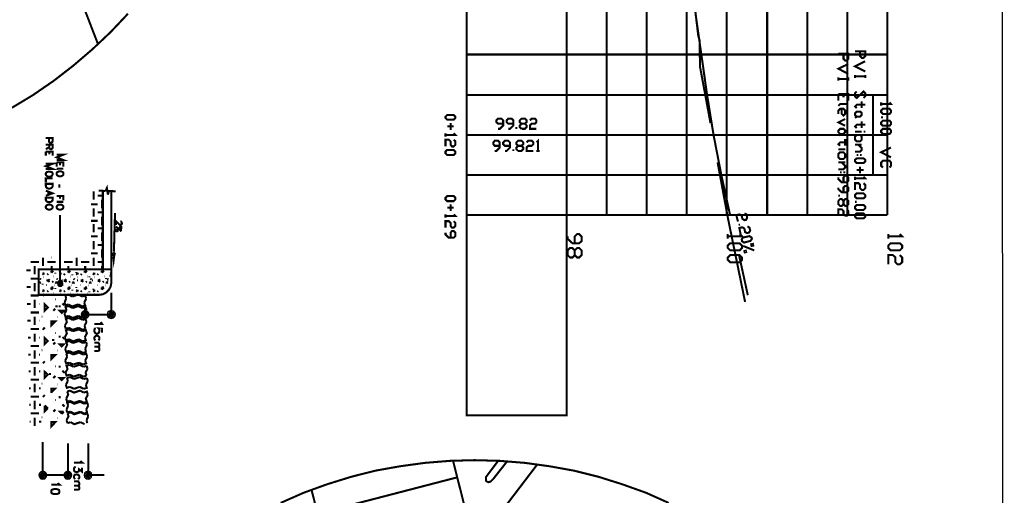
# Model space of a CAD drawing. Extents: x 3 to 292, y 5 to 417.
# Drawn here: x 169 to 292, y 121 to 180 of the extents above; entities that cross this region are included whole.
import ezdxf

# ---------------------------------------------------------------- set-up
doc = ezdxf.new("R2010")
doc.units = 0
doc.header["$MEASUREMENT"] = 0
doc.layers.add('C00-00-00-BLACK', color=7, linetype='Continuous')

msp = doc.modelspace()

# ---------------------------------------------------------------- linework, layer by layer
at = {"layer": 'C00-00-00-BLACK'}
for points in [[(292.269, 4.90996), (291.761, 394.885), (292.269, 395.393)], [(291.761, 5.37573), (292.269, 4.90996), (291.761, 394.885)], [(174.159, 147.574), (174.117, 147.405), (174.456, 147.405)], [(174.286, 147.701), (174.159, 147.574), (174.456, 147.405)], [(174.456, 147.742), (174.286, 147.701), (174.456, 147.405)], [(174.625, 147.701), (174.456, 147.742), (174.456, 147.405)], [(174.752, 147.574), (174.625, 147.701), (174.456, 147.405)], [(174.794, 147.405), (174.752, 147.574), (174.456, 147.405)], [(174.117, 147.405), (174.159, 147.192), (174.456, 147.405)], [(174.159, 147.192), (174.286, 147.066), (174.456, 147.405)], [(174.286, 147.066), (174.456, 147.023), (174.456, 147.405)], [(174.456, 147.023), (174.625, 147.066), (174.456, 147.405)], [(174.625, 147.066), (174.752, 147.192), (174.456, 147.405)], [(174.752, 147.192), (174.794, 147.405), (174.456, 147.405)], [(177.165, 143.764), (177.081, 143.509), (177.588, 143.509)], [(177.334, 143.933), (177.165, 143.764), (177.588, 143.509)], [(177.588, 144.017), (177.334, 143.933), (177.588, 143.509)], [(177.843, 143.933), (177.588, 144.017), (177.588, 143.509)], [(178.012, 143.764), (177.843, 143.933), (177.588, 143.509)], [(178.096, 143.509), (178.012, 143.764), (177.588, 143.509)], [(180.382, 143.764), (180.34, 143.509), (180.848, 143.509)], [(180.595, 143.933), (180.382, 143.764), (180.848, 143.509)], [(180.848, 144.017), (180.595, 143.933), (180.848, 143.509)], [(181.102, 143.933), (180.848, 144.017), (180.848, 143.509)], [(181.271, 143.764), (181.102, 143.933), (180.848, 143.509)], [(181.355, 143.509), (181.271, 143.764), (180.848, 143.509)], [(177.081, 143.509), (177.165, 143.255), (177.588, 143.509)], [(177.165, 143.255), (177.334, 143.086), (177.588, 143.509)], [(177.334, 143.086), (177.588, 143.002), (177.588, 143.509)], [(177.588, 143.002), (177.843, 143.086), (177.588, 143.509)], [(177.843, 143.086), (178.012, 143.255), (177.588, 143.509)], [(178.012, 143.255), (178.096, 143.509), (177.588, 143.509)], [(180.34, 143.509), (180.382, 143.255), (180.848, 143.509)], [(180.382, 143.255), (180.595, 143.086), (180.848, 143.509)], [(180.595, 143.086), (180.848, 143.002), (180.848, 143.509)], [(180.848, 143.002), (181.102, 143.086), (180.848, 143.509)], [(181.102, 143.086), (181.271, 143.255), (180.848, 143.509)], [(181.271, 143.255), (181.355, 143.509), (180.848, 143.509)], [(171.873, 123.74), (171.789, 123.486), (172.296, 123.486)], [(171.789, 123.486), (171.873, 123.232), (172.296, 123.486)], [(172.043, 123.909), (171.873, 123.74), (172.296, 123.486)], [(171.873, 123.232), (172.043, 123.02), (172.296, 123.486)], [(172.296, 123.994), (172.043, 123.909), (172.296, 123.486)], [(172.043, 123.02), (172.296, 122.978), (172.296, 123.486)], [(172.551, 123.909), (172.296, 123.994), (172.296, 123.486)], [(172.721, 123.74), (172.551, 123.909), (172.296, 123.486)], [(172.805, 123.486), (172.721, 123.74), (172.296, 123.486)], [(172.296, 122.978), (172.551, 123.02), (172.296, 123.486)], [(172.551, 123.02), (172.721, 123.232), (172.296, 123.486)], [(172.721, 123.232), (172.805, 123.486), (172.296, 123.486)], [(175.005, 123.74), (174.921, 123.486), (175.43, 123.486)], [(175.005, 123.74), (174.921, 123.486), (175.43, 123.486)], [(174.921, 123.486), (175.005, 123.232), (175.43, 123.486)], [(174.921, 123.486), (175.005, 123.232), (175.43, 123.486)], [(175.175, 123.909), (175.005, 123.74), (175.43, 123.486)], [(175.175, 123.909), (175.005, 123.74), (175.43, 123.486)], [(175.005, 123.232), (175.175, 123.02), (175.43, 123.486)], [(175.005, 123.232), (175.175, 123.02), (175.43, 123.486)], [(175.43, 123.994), (175.175, 123.909), (175.43, 123.486)], [(175.43, 123.994), (175.175, 123.909), (175.43, 123.486)], [(175.175, 123.02), (175.43, 122.978), (175.43, 123.486)], [(175.175, 123.02), (175.43, 122.978), (175.43, 123.486)], [(175.683, 123.909), (175.43, 123.994), (175.43, 123.486)], [(175.683, 123.909), (175.43, 123.994), (175.43, 123.486)], [(175.853, 123.74), (175.683, 123.909), (175.43, 123.486)], [(175.853, 123.74), (175.683, 123.909), (175.43, 123.486)], [(175.937, 123.486), (175.853, 123.74), (175.43, 123.486)], [(175.937, 123.486), (175.853, 123.74), (175.43, 123.486)], [(175.43, 122.978), (175.683, 123.02), (175.43, 123.486)], [(175.683, 123.02), (175.853, 123.232), (175.43, 123.486)], [(175.853, 123.232), (175.937, 123.486), (175.43, 123.486)], [(175.43, 122.978), (175.683, 123.02), (175.43, 123.486)], [(175.683, 123.02), (175.853, 123.232), (175.43, 123.486)], [(175.853, 123.232), (175.937, 123.486), (175.43, 123.486)], [(177.504, 123.74), (177.461, 123.486), (177.969, 123.486)], [(177.461, 123.486), (177.504, 123.232), (177.969, 123.486)], [(177.716, 123.909), (177.504, 123.74), (177.969, 123.486)], [(177.504, 123.232), (177.716, 123.02), (177.969, 123.486)], [(177.969, 123.994), (177.716, 123.909), (177.969, 123.486)], [(177.716, 123.02), (177.969, 122.978), (177.969, 123.486)], [(178.18, 123.909), (177.969, 123.994), (177.969, 123.486)], [(178.393, 123.74), (178.18, 123.909), (177.969, 123.486)], [(178.435, 123.486), (178.393, 123.74), (177.969, 123.486)], [(177.969, 122.978), (178.18, 123.02), (177.969, 123.486)], [(178.18, 123.02), (178.393, 123.232), (177.969, 123.486)], [(178.393, 123.232), (178.435, 123.486), (177.969, 123.486)]]:
    msp.add_lwpolyline(points, dxfattribs=at)
at = {"layer": 'C00-00-00-BLACK', "const_width": 0.254}
for points in [[(225.171, 285.919), (237.659, 285.919), (237.659, 310.938), (225.171, 310.938), (225.171, 130.937), (237.659, 130.937), (237.659, 285.919), (225.171, 285.919)], [(222.546, 168.19), (222.758, 168.402), (223.562, 168.402), (223.774, 168.19), (223.774, 168.02), (223.562, 167.809), (222.758, 167.809), (222.546, 168.02), (222.546, 168.19)], [(273.643, 168.402), (273.643, 168.613), (273.855, 168.825), (274.278, 168.825), (274.489, 168.613), (274.489, 168.402), (274.278, 168.19), (273.855, 168.19), (273.643, 168.402)], [(276.903, 168.952), (277.114, 169.164), (277.961, 169.164), (278.129, 168.952), (278.129, 168.741), (277.961, 168.529), (277.114, 168.529), (276.903, 168.741), (276.903, 168.952)], [(276.903, 167.47), (277.114, 167.682), (277.961, 167.682), (278.129, 167.47), (278.129, 167.258), (277.961, 167.047), (277.114, 167.047), (276.903, 167.258), (276.903, 167.47)], [(271.569, 166.242), (271.569, 166.455), (271.779, 166.666), (272.204, 166.666), (272.415, 166.455), (272.415, 166.242), (272.204, 166.032), (271.779, 166.032), (271.569, 166.242)], [(273.643, 165.311), (273.643, 165.693), (273.855, 165.903), (274.278, 165.903), (274.489, 165.693), (274.489, 165.311), (274.278, 165.1), (273.855, 165.1), (273.643, 165.311)], [(276.903, 166.455), (277.114, 166.666), (277.961, 166.666), (278.129, 166.455), (278.129, 166.242), (277.961, 166.032), (277.114, 166.032), (276.903, 166.242), (276.903, 166.455)], [(222.546, 163.829), (222.758, 164.042), (223.562, 164.042), (223.774, 163.829), (223.774, 163.617), (223.562, 163.406), (222.758, 163.406), (222.546, 163.617), (222.546, 163.829)], [(271.569, 163.11), (271.569, 163.533), (271.779, 163.745), (272.204, 163.745), (272.415, 163.533), (272.415, 163.11), (272.204, 162.898), (271.779, 162.898), (271.569, 163.11)], [(273.643, 162.814), (273.855, 162.983), (274.701, 162.983), (274.913, 162.814), (274.913, 162.602), (274.701, 162.391), (273.855, 162.391), (273.643, 162.602), (273.643, 162.814)], [(173.524, 161.12), (173.483, 161.204), (173.397, 161.29), (173.313, 161.29), (173.186, 161.332), (173.017, 161.332), (172.889, 161.29), (172.805, 161.29), (172.721, 161.204), (172.678, 161.12), (172.678, 160.951), (172.721, 160.867), (172.805, 160.781), (172.889, 160.74), (173.017, 160.697), (173.186, 160.697), (173.313, 160.74), (173.397, 160.781), (173.483, 160.867), (173.524, 160.951), (173.524, 161.12)], [(174.879, 161.163), (174.837, 161.247), (174.752, 161.29), (174.668, 161.332), (174.541, 161.374), (174.329, 161.374), (174.245, 161.332), (174.159, 161.29), (174.075, 161.247), (174.032, 161.163), (174.032, 160.993), (174.075, 160.908), (174.159, 160.824), (174.245, 160.781), (174.329, 160.74), (174.541, 160.74), (174.668, 160.781), (174.752, 160.824), (174.837, 160.908), (174.879, 160.993), (174.879, 161.163)], [(172.678, 159.808), (173.524, 159.808), (173.524, 159.512), (173.483, 159.384), (173.397, 159.3), (173.313, 159.257), (173.186, 159.216), (173.017, 159.216), (172.889, 159.257), (172.805, 159.3), (172.721, 159.384), (172.678, 159.512), (172.678, 159.808)], [(273.643, 158.411), (273.855, 158.623), (274.701, 158.623), (274.913, 158.411), (274.913, 158.199), (274.701, 157.988), (273.855, 157.988), (273.643, 158.199), (273.643, 158.411)], [(172.678, 158.072), (173.524, 158.072), (173.524, 157.776), (173.483, 157.692), (173.397, 157.606), (173.313, 157.565), (173.186, 157.522), (173.017, 157.522), (172.889, 157.565), (172.805, 157.606), (172.721, 157.692), (172.678, 157.776), (172.678, 158.072)], [(173.524, 156.971), (173.483, 157.056), (173.397, 157.141), (173.313, 157.183), (173.186, 157.226), (173.017, 157.226), (172.889, 157.183), (172.805, 157.141), (172.721, 157.056), (172.678, 156.971), (172.678, 156.844), (172.721, 156.76), (172.805, 156.675), (172.889, 156.633), (173.017, 156.591), (173.186, 156.591), (173.313, 156.633), (173.397, 156.675), (173.483, 156.76), (173.524, 156.844), (173.524, 156.971)], [(174.879, 156.971), (174.837, 157.056), (174.752, 157.141), (174.668, 157.183), (174.541, 157.226), (174.329, 157.226), (174.245, 157.183), (174.159, 157.141), (174.075, 157.056), (174.032, 156.971), (174.032, 156.844), (174.075, 156.76), (174.159, 156.675), (174.245, 156.633), (174.329, 156.591), (174.541, 156.591), (174.668, 156.633), (174.752, 156.675), (174.837, 156.76), (174.879, 156.844), (174.879, 156.971)], [(222.546, 158.072), (222.758, 158.284), (223.562, 158.284), (223.774, 158.072), (223.774, 157.861), (223.562, 157.649), (222.758, 157.649), (222.546, 157.861), (222.546, 158.072)], [(273.643, 156.971), (273.855, 157.183), (274.701, 157.183), (274.913, 156.971), (274.913, 156.76), (274.701, 156.548), (273.855, 156.548), (273.643, 156.76), (273.643, 156.971)], [(273.643, 155.913), (273.855, 156.125), (274.701, 156.125), (274.913, 155.913), (274.913, 155.702), (274.701, 155.49), (273.855, 155.49), (273.643, 155.702), (273.643, 155.913)], [(181.653, 154.008), (181.61, 154.092), (181.483, 154.092), (181.441, 154.051), (181.398, 153.966), (181.441, 153.924), (181.525, 153.881), (181.568, 153.881), (181.653, 153.924), (181.653, 154.008)], [(257.768, 152.104), (258.064, 152.4), (259.249, 152.4), (259.545, 152.104), (259.545, 151.807), (259.249, 151.511), (258.064, 151.511), (257.768, 151.807), (257.768, 152.104)], [(259.504, 152.866), (259.672, 153.119), (260.477, 153.289), (260.73, 153.119), (260.773, 152.95), (260.604, 152.696), (259.8, 152.484), (259.545, 152.654), (259.504, 152.866)], [(260.9, 152.315), (260.689, 152.273), (260.73, 152.061), (260.943, 152.104), (260.9, 152.315)], [(277.792, 152.104), (278.088, 152.4), (279.231, 152.4), (279.527, 152.104), (279.527, 151.807), (279.231, 151.511), (278.088, 151.511), (277.792, 151.807), (277.792, 152.104)], [(259.884, 151.256), (259.842, 151.426), (260.011, 151.468), (260.054, 151.299), (259.884, 151.256)], [(257.768, 150.621), (258.064, 150.917), (259.249, 150.917), (259.545, 150.621), (259.545, 150.325), (259.249, 150.028), (258.064, 150.028), (257.768, 150.325), (257.768, 150.621)], [(172.551, 144.017), (172.931, 144.399), (172.551, 144.779), (172.551, 144.017)], [(174.921, 143.975), (174.668, 143.721), (174.413, 143.975), (174.921, 143.975)], [(173.354, 142.154), (173.863, 142.663), (173.354, 142.663), (173.354, 142.154)], [(172.551, 139.827), (172.931, 140.207), (172.551, 140.589), (172.551, 139.827)], [(174.921, 139.784), (174.668, 139.531), (174.413, 139.784), (174.921, 139.784)], [(173.354, 137.964), (173.863, 138.472), (173.354, 138.472), (173.354, 137.964)], [(172.551, 135.636), (172.931, 136.017), (172.551, 136.356), (172.551, 135.636)], [(174.921, 135.593), (174.668, 135.34), (174.413, 135.593), (174.921, 135.593)], [(173.354, 129.54), (173.863, 130.09), (173.354, 130.09), (173.354, 129.54)], [(174.371, 121.496), (174.329, 121.623), (174.159, 121.708), (173.947, 121.75), (173.779, 121.75), (173.567, 121.708), (173.397, 121.623), (173.354, 121.496), (173.354, 121.369), (173.397, 121.243), (173.567, 121.157), (173.779, 121.116), (173.947, 121.116), (174.159, 121.157), (174.329, 121.243), (174.371, 121.369), (174.371, 121.496)], [(213.826, 90.2547), (205.825, 121.666), (213.826, 90.2547)]]:
    msp.add_lwpolyline(points, close=True, dxfattribs=at)
for points in [[(237.659, 285.919), (277.664, 285.919), (277.664, 155.913)], [(237.659, 285.919), (237.659, 155.913)], [(277.664, 155.913), (277.664, 285.919), (237.659, 285.919)], [(242.655, 285.919), (242.655, 155.913)], [(247.65, 285.919), (247.65, 155.913)], [(252.645, 285.919), (252.645, 155.913)], [(257.641, 285.919), (257.641, 155.913)], [(262.679, 285.919), (262.679, 155.913)], [(267.674, 285.919), (267.674, 155.913)], [(272.67, 285.919), (272.67, 155.913)], [(250.232, 207.433), (251.121, 202.268), (252.603, 190.669), (254.084, 178.266), (254.254, 177.715), (254.296, 174.456), (255.608, 167.386)], [(175.683, 186.308), (179.197, 177.207)], [(168.444, 169.291), (171.111, 170.899), (173.693, 172.678), (176.149, 174.582), (178.519, 176.615), (180.763, 178.732), (182.922, 181.016)], [(253.746, 181.016), (255.185, 170.899)], [(225.171, 175.937), (237.659, 175.937)], [(237.659, 175.937), (277.664, 175.937)], [(271.569, 176.021), (272.796, 176.021), (272.796, 175.387), (272.627, 175.175), (272.415, 175.175), (272.204, 175.387), (272.204, 176.021)], [(273.643, 176.317), (274.913, 176.317), (274.913, 175.725), (274.701, 175.514), (274.489, 175.514), (274.278, 175.725), (274.278, 176.317)], [(272.796, 174.752), (271.569, 174.159), (272.796, 173.524)], [(274.913, 175.091), (273.643, 174.456), (274.913, 173.82)], [(271.569, 173.101), (271.569, 172.678)], [(272.796, 173.101), (272.796, 172.678)], [(273.643, 173.397), (273.643, 173.016)], [(274.913, 173.228), (273.643, 173.228)], [(274.913, 173.397), (274.913, 173.016)], [(272.796, 172.889), (271.569, 172.889)], [(225.171, 170.899), (237.659, 170.899)], [(237.659, 170.899), (277.664, 170.899)], [(255.185, 170.899), (255.99, 165.903), (256.963, 160.908)], [(275.886, 160.908), (275.886, 170.899), (255.185, 170.899)], [(271.569, 171.026), (272.796, 171.026), (272.796, 170.179)], [(271.569, 171.026), (271.569, 170.179)], [(272.204, 171.026), (272.204, 170.603)], [(273.855, 171.323), (273.643, 171.111), (273.643, 170.729), (273.855, 170.518), (274.701, 171.323), (274.913, 171.111), (274.913, 170.729), (274.701, 170.518)], [(272.796, 169.756), (271.779, 169.756), (271.569, 169.544)], [(274.913, 169.671), (273.855, 169.671), (273.643, 169.46), (273.855, 169.248)], [(274.489, 170.095), (274.489, 169.248)], [(277.961, 169.967), (278.129, 169.756), (276.903, 169.756)], [(276.903, 169.967), (276.903, 169.544)], [(271.992, 169.164), (271.992, 168.529), (272.204, 168.316), (272.415, 168.529), (272.415, 168.952), (272.204, 169.164), (271.779, 169.164), (271.569, 168.952), (271.569, 168.529)], [(273.855, 168.19), (273.643, 168.02)], [(222.758, 166.962), (223.562, 166.962)], [(223.182, 166.539), (223.182, 167.386)], [(229.108, 166.666), (229.319, 166.666), (229.742, 167.09), (229.742, 167.724), (229.532, 167.936), (229.108, 167.936), (228.896, 167.724), (228.896, 167.513), (229.108, 167.301), (229.742, 167.301)], [(230.378, 166.666), (230.59, 166.666), (231.013, 167.09), (231.013, 167.724), (230.801, 167.936), (230.378, 167.936), (230.167, 167.724), (230.167, 167.513), (230.378, 167.301), (231.013, 167.301)], [(232.029, 166.666), (231.818, 166.878), (231.818, 167.09), (232.029, 167.301), (232.453, 167.301), (232.664, 167.513), (232.664, 167.724), (232.453, 167.936), (232.029, 167.936), (231.818, 167.724), (231.818, 167.513), (232.029, 167.301)], [(232.453, 167.301), (232.664, 167.09), (232.664, 166.878), (232.453, 166.666), (232.029, 166.666)], [(233.087, 167.724), (233.299, 167.936), (233.722, 167.936), (233.892, 167.724), (233.892, 167.513), (233.722, 167.301), (233.299, 167.301), (233.087, 167.09), (233.087, 166.666), (233.892, 166.666)], [(272.415, 167.893), (271.569, 167.47), (272.415, 167.047)], [(274.913, 167.174), (273.855, 167.174), (273.643, 166.962), (273.855, 166.751)], [(274.489, 167.597), (274.489, 166.751)], [(276.903, 168.106), (277.114, 168.106)], [(223.562, 166.116), (223.774, 165.903), (222.546, 165.903)], [(222.546, 166.116), (222.546, 165.693)], [(225.171, 165.903), (237.659, 165.903)], [(231.395, 166.666), (231.395, 166.878)], [(237.659, 165.903), (277.664, 165.903)], [(271.779, 166.032), (271.569, 165.819)], [(273.643, 166.328), (274.489, 166.328)], [(274.701, 166.328), (274.913, 166.328)], [(172.678, 165.523), (173.524, 165.523), (173.524, 165.141), (173.483, 165.015), (173.44, 164.973), (173.354, 164.931), (173.228, 164.931), (173.144, 164.973), (173.101, 165.015), (173.058, 165.141), (173.058, 165.523)], [(172.678, 164.676), (173.524, 164.676), (173.524, 164.295), (173.483, 164.211), (173.44, 164.168), (173.354, 164.126), (173.27, 164.126), (173.186, 164.168), (173.144, 164.211), (173.101, 164.295), (173.101, 164.676)], [(223.562, 165.311), (223.774, 165.1), (223.774, 164.676), (223.562, 164.465), (223.351, 164.465), (223.182, 164.676), (223.182, 165.1), (222.969, 165.311), (222.546, 165.311), (222.546, 164.465)], [(228.684, 163.915), (228.896, 163.915), (229.319, 164.338), (229.319, 164.973), (229.108, 165.184), (228.684, 165.184), (228.516, 164.973), (228.516, 164.761), (228.684, 164.549), (229.319, 164.549)], [(229.955, 163.915), (230.167, 163.915), (230.59, 164.338), (230.59, 164.973), (230.378, 165.184), (229.955, 165.184), (229.742, 164.973), (229.742, 164.761), (229.955, 164.549), (230.59, 164.549)], [(231.606, 163.915), (231.395, 164.126), (231.395, 164.338), (231.606, 164.549), (232.029, 164.549), (232.241, 164.761), (232.241, 164.973), (232.029, 165.184), (231.606, 165.184), (231.395, 164.973), (231.395, 164.761), (231.606, 164.549)], [(232.029, 164.549), (232.241, 164.338), (232.241, 164.126), (232.029, 163.915), (231.606, 163.915)], [(232.664, 164.973), (232.876, 165.184), (233.299, 165.184), (233.511, 164.973), (233.511, 164.761), (233.299, 164.549), (232.876, 164.549), (232.664, 164.338), (232.664, 163.915), (233.511, 163.915)], [(233.892, 164.973), (234.104, 165.184), (234.104, 163.915)], [(272.796, 164.973), (271.779, 164.973), (271.569, 164.761), (271.779, 164.549)], [(272.415, 165.396), (272.415, 164.549)], [(273.643, 164.676), (274.489, 164.676)], [(274.066, 164.676), (274.489, 164.253), (274.489, 164.042), (274.278, 163.829), (273.643, 163.829)], [(173.101, 164.379), (172.678, 164.126)], [(172.678, 163.829), (173.524, 163.829), (173.524, 163.321)], [(172.678, 163.829), (172.678, 163.321)], [(173.101, 163.829), (173.101, 163.491)], [(174.032, 163.449), (174.879, 163.449), (174.032, 163.11), (174.879, 162.771), (174.032, 162.771)], [(231.013, 163.915), (231.013, 164.126)], [(233.892, 163.915), (234.315, 163.915)], [(271.569, 164.126), (272.415, 164.126)], [(272.627, 164.126), (272.796, 164.126)], [(274.066, 163.406), (273.855, 163.406)], [(274.489, 163.406), (274.278, 163.406)], [(278.129, 164.338), (276.903, 163.745), (278.129, 163.11)], [(172.678, 162.305), (173.524, 162.305), (172.678, 162.009), (173.524, 161.67), (172.678, 161.67)], [(174.032, 162.475), (174.879, 162.475), (174.879, 161.966)], [(174.032, 162.475), (174.032, 161.966)], [(174.456, 162.475), (174.456, 162.136)], [(256.497, 162.475), (257.81, 155.406), (259.927, 145.076)], [(271.569, 162.475), (272.415, 162.475)], [(271.992, 162.475), (272.415, 162.052), (272.415, 161.84), (272.204, 161.629), (271.569, 161.629)], [(277.114, 161.84), (276.903, 162.052), (276.903, 162.475), (277.114, 162.687), (277.961, 162.687), (278.129, 162.475), (278.129, 162.052), (277.961, 161.84)], [(174.032, 161.713), (174.879, 161.713)], [(225.171, 160.908), (237.659, 160.908)], [(237.659, 160.908), (277.664, 160.908)], [(256.963, 160.908), (258.064, 155.871)], [(256.963, 160.908), (275.886, 160.908)], [(271.569, 160.612), (271.569, 160.401), (271.992, 159.978), (272.627, 159.978), (272.796, 160.189), (272.796, 160.612), (272.627, 160.824), (272.415, 160.824), (272.204, 160.612), (272.204, 159.978)], [(271.992, 161.247), (271.779, 161.247)], [(272.415, 161.247), (272.204, 161.247)], [(273.855, 161.543), (274.701, 161.543)], [(274.278, 161.12), (274.278, 161.966)], [(173.524, 160.485), (172.678, 160.485), (172.678, 159.978)], [(174.371, 159.766), (174.371, 159.343)], [(180.129, 158.919), (180.297, 159.3), (180.425, 158.454)], [(274.701, 160.697), (274.913, 160.485), (273.643, 160.485)], [(273.643, 160.697), (273.643, 160.274)], [(274.701, 159.892), (274.913, 159.682), (274.913, 159.257), (274.701, 159.046), (274.489, 159.046), (274.278, 159.257), (274.278, 159.682), (274.066, 159.892), (273.643, 159.892), (273.643, 159.046)], [(172.678, 158.961), (173.524, 158.623), (172.678, 158.326)], [(172.974, 158.834), (172.974, 158.411)], [(178.646, 158.877), (178.646, 157.818)], [(180.129, 158.919), (179.281, 158.961)], [(179.79, 158.919), (179.79, 149.14)], [(180.425, 158.454), (180.552, 158.919), (181.398, 158.877)], [(180.848, 158.919), (180.848, 147.446)], [(271.569, 159.343), (271.569, 159.13), (271.992, 158.75), (272.627, 158.75), (272.796, 158.919), (272.796, 159.343), (272.627, 159.553), (272.415, 159.553), (272.204, 159.343), (272.204, 158.75)], [(174.032, 158.284), (174.879, 158.284), (174.879, 157.733)], [(174.032, 157.565), (174.879, 157.565)], [(174.456, 158.284), (174.456, 157.945)], [(178.308, 157.267), (179.155, 157.267)], [(179.155, 158.326), (179.79, 158.326)], [(179.704, 157.818), (179.704, 156.76)], [(223.182, 156.421), (223.182, 157.267)], [(271.569, 158.326), (271.779, 158.326)], [(271.569, 157.692), (271.779, 157.903), (271.992, 157.903), (272.204, 157.692), (272.204, 157.267), (272.415, 157.056), (272.627, 157.056), (272.796, 157.267), (272.796, 157.692), (272.627, 157.903), (272.415, 157.903), (272.204, 157.692)], [(272.204, 157.267), (271.992, 157.056), (271.779, 157.056), (271.569, 157.267), (271.569, 157.692)], [(273.643, 157.565), (273.855, 157.565)], [(174.456, 148.081), (174.456, 155.913)], [(178.646, 156.76), (178.646, 155.702)], [(179.155, 156.252), (179.79, 156.252)], [(181.314, 156.168), (181.144, 150.325)], [(223.562, 155.998), (223.774, 155.786), (222.546, 155.786)], [(222.546, 155.998), (222.546, 155.575)], [(222.758, 156.844), (223.562, 156.844)], [(225.171, 155.913), (237.659, 155.913)], [(237.659, 155.913), (277.664, 155.913)], [(259.842, 156.125), (260.096, 155.998), (260.181, 155.575), (260.054, 155.32), (259.842, 155.279), (259.588, 155.448), (259.504, 155.829), (259.249, 155.998), (258.826, 155.913), (259.038, 155.109)], [(272.627, 156.633), (272.796, 156.421), (272.796, 156.041), (272.627, 155.829), (272.415, 155.829), (272.204, 156.041), (272.204, 156.421), (271.992, 156.633), (271.569, 156.633), (271.569, 155.829)], [(178.308, 155.193), (179.155, 155.193)], [(178.646, 154.813), (178.646, 153.755)], [(179.704, 155.702), (179.704, 154.643)], [(179.704, 155.236), (179.704, 154.813)], [(181.991, 155.109), (182.033, 155.109), (182.076, 155.067), (182.117, 155.024), (182.16, 154.94), (182.16, 154.813), (182.117, 154.77), (182.076, 154.728), (181.991, 154.686), (181.949, 154.686), (181.864, 154.728), (181.78, 154.813), (181.441, 155.151), (181.441, 154.686)], [(223.562, 155.151), (223.774, 154.94), (223.774, 154.558), (223.562, 154.347), (223.351, 154.347), (223.182, 154.558), (223.182, 154.94), (222.969, 155.151), (222.546, 155.151), (222.546, 154.347)], [(259.122, 154.686), (259.292, 154.728)], [(179.155, 154.262), (179.79, 154.262)], [(179.704, 153.755), (179.704, 152.696)], [(181.441, 154.474), (182.117, 153.881)], [(182.117, 154.304), (182.076, 154.22), (181.991, 154.22), (181.907, 154.262), (181.907, 154.39), (181.949, 154.474), (182.033, 154.474), (182.117, 154.431), (182.117, 154.304), (182.076, 154.22), (182.076, 154.135), (182.033, 154.051), (182.076, 153.924), (182.117, 153.881)], [(222.546, 153.712), (222.546, 153.5), (222.969, 153.077), (223.562, 153.077), (223.774, 153.289), (223.774, 153.712), (223.562, 153.924), (223.351, 153.924), (223.182, 153.712), (223.182, 153.077)], [(237.786, 153.246), (237.786, 152.95), (238.379, 152.4), (239.226, 152.4), (239.522, 152.654), (239.522, 153.246), (239.226, 153.542), (238.971, 153.542), (238.675, 153.246), (238.675, 152.4)], [(259.249, 153.542), (259.545, 153.246), (257.768, 153.246)], [(257.768, 153.542), (257.768, 152.95)], [(260.223, 154.517), (260.477, 154.347), (260.562, 153.966), (260.393, 153.712), (260.181, 153.669), (259.927, 153.796), (259.842, 154.22), (259.588, 154.39), (259.208, 154.304), (259.376, 153.458)], [(279.231, 153.542), (279.527, 153.246), (277.792, 153.246)], [(277.792, 153.542), (277.792, 152.95)], [(178.308, 153.246), (179.155, 153.246)], [(178.646, 152.696), (178.646, 151.638)], [(178.308, 151.129), (179.155, 151.129)], [(179.155, 152.188), (179.79, 152.188)], [(179.704, 151.638), (179.704, 150.621)], [(181.144, 150.706), (181.059, 151.215)], [(181.102, 151.129), (181.144, 150.749), (181.229, 151.129)], [(181.314, 151.215), (181.229, 150.96), (181.187, 150.664), (181.144, 150.325), (181.102, 150.706)], [(237.786, 151.511), (238.082, 151.807), (238.379, 151.807), (238.675, 151.511), (238.675, 150.917), (238.971, 150.621), (239.226, 150.621), (239.522, 150.917), (239.522, 151.511), (239.226, 151.807), (238.971, 151.807), (238.675, 151.511)], [(238.675, 150.917), (238.379, 150.621), (238.082, 150.621), (237.786, 150.917), (237.786, 151.511)], [(261.069, 151.511), (259.672, 152.061)], [(170.772, 150.071), (171.83, 150.071)], [(172.339, 150.621), (172.339, 149.563)], [(172.847, 150.071), (173.906, 150.071)], [(173.397, 150.621), (173.44, 150.621)], [(174.456, 150.621), (174.456, 149.563)], [(174.964, 150.071), (176.022, 150.071)], [(176.529, 150.621), (176.529, 149.563)], [(177.081, 150.071), (178.096, 150.071)], [(178.646, 150.621), (178.646, 149.563)], [(179.155, 150.071), (179.79, 150.071)], [(259.165, 150.96), (260.266, 145.923)], [(279.231, 150.917), (279.527, 150.621), (279.527, 150.028), (279.231, 149.775), (278.934, 149.775), (278.681, 150.028), (278.681, 150.621), (278.384, 150.917), (277.792, 150.917), (277.792, 149.775)], [(170.265, 149.013), (170.772, 149.013)], [(171.281, 149.563), (171.281, 148.504)], [(180.848, 149.14), (171.789, 149.14), (171.789, 145.965), (179.367, 145.965), (179.833, 146.05), (180.213, 146.261), (180.552, 146.6), (180.763, 146.982), (180.848, 147.446)], [(172.296, 149.14), (172.296, 149.098)], [(172.296, 148.59), (172.424, 148.717)], [(172.296, 148.59), (172.424, 148.463)], [(172.424, 148.717), (172.424, 148.463)], [(172.847, 148.463), (172.974, 148.59)], [(173.354, 148.97), (173.354, 148.717)], [(173.354, 148.97), (173.609, 148.97)], [(173.354, 148.717), (173.609, 148.97)], [(173.397, 149.563), (173.397, 149.14)], [(173.863, 148.717), (173.863, 148.59)], [(174.413, 149.013), (174.413, 148.886)], [(174.413, 148.59), (174.541, 148.717)], [(174.413, 148.59), (174.541, 148.463)], [(174.541, 148.717), (174.541, 148.463)], [(174.921, 148.463), (175.048, 148.59)], [(175.471, 149.563), (175.471, 149.14)], [(175.471, 148.97), (175.471, 148.717)], [(175.471, 148.97), (175.726, 148.97)], [(175.471, 148.717), (175.726, 148.97)], [(176.488, 148.801), (176.488, 148.674)], [(176.488, 148.59), (176.615, 148.717)], [(176.488, 148.59), (176.615, 148.463)], [(176.658, 148.717), (176.658, 148.463)], [(177.038, 148.463), (177.165, 148.59)], [(177.546, 148.97), (177.546, 148.717)], [(177.546, 148.97), (177.8, 148.97)], [(177.546, 148.717), (177.8, 148.97)], [(177.588, 149.563), (177.588, 149.14)], [(178.605, 148.59), (178.732, 148.717)], [(178.605, 148.59), (178.732, 148.463)], [(178.605, 148.59), (178.605, 148.463)], [(178.732, 148.717), (178.732, 148.463)], [(179.112, 148.463), (179.239, 148.59)], [(179.663, 148.97), (179.663, 148.717)], [(179.663, 148.97), (179.917, 148.97)], [(179.663, 148.717), (179.917, 148.97)], [(179.704, 149.563), (179.704, 149.14)], [(180.721, 148.59), (180.848, 148.717)], [(180.721, 148.59), (180.848, 148.463)], [(170.772, 147.997), (171.789, 147.997)], [(171.281, 147.446), (171.281, 146.388)], [(171.789, 147.531), (172.043, 147.531)], [(171.789, 147.489), (171.916, 147.405)], [(171.916, 147.405), (172.043, 147.531)], [(171.958, 147.997), (172.085, 147.87)], [(172.296, 147.362), (172.296, 147.235)], [(172.424, 148.167), (172.466, 148.167)], [(172.762, 147.785), (172.889, 147.785)], [(172.974, 147.912), (172.974, 147.574)], [(172.974, 147.912), (173.144, 147.742)], [(172.974, 147.574), (173.144, 147.742)], [(173.483, 147.531), (173.609, 147.658)], [(173.609, 148.251), (173.651, 148.251)], [(173.863, 147.531), (174.159, 147.531)], [(173.863, 147.531), (173.99, 147.405)], [(173.99, 147.405), (174.159, 147.531)], [(174.032, 147.997), (174.159, 147.87)], [(174.456, 147.742), (174.456, 148.081)], [(174.498, 148.167), (174.541, 148.167)], [(174.668, 147.785), (174.794, 147.785)], [(175.048, 147.912), (175.048, 147.574)], [(175.048, 147.912), (175.26, 147.742)], [(175.048, 147.574), (175.26, 147.742)], [(175.599, 147.531), (175.726, 147.658)], [(175.726, 148.251), (175.767, 148.251)], [(175.98, 148.504), (175.98, 148.378)], [(175.98, 147.531), (176.233, 147.531)], [(175.98, 147.531), (176.106, 147.405)], [(176.106, 147.405), (176.233, 147.531)], [(176.149, 147.997), (176.276, 147.87)], [(176.572, 147.785), (176.699, 147.785)], [(176.615, 148.167), (176.658, 148.167)], [(177.165, 147.912), (177.165, 147.574)], [(177.165, 147.912), (177.334, 147.742)], [(177.165, 147.574), (177.334, 147.742)], [(177.673, 147.531), (177.8, 147.658)], [(177.8, 148.251), (177.843, 148.251)], [(178.096, 148.293), (178.096, 148.167)], [(178.096, 147.531), (178.35, 147.531)], [(178.096, 147.531), (178.223, 147.405)], [(178.223, 147.997), (178.393, 147.87)], [(178.223, 147.405), (178.35, 147.531)], [(178.435, 147.785), (178.562, 147.785)], [(178.689, 148.167), (178.732, 148.167)], [(179.281, 147.912), (179.281, 147.574)], [(179.281, 147.912), (179.451, 147.742)], [(179.281, 147.574), (179.451, 147.742)], [(179.79, 147.531), (179.917, 147.658)], [(179.917, 148.251), (179.959, 148.251)], [(180.17, 148.081), (180.17, 147.954)], [(180.17, 147.531), (180.425, 147.531)], [(180.17, 147.531), (180.297, 147.405)], [(180.297, 147.405), (180.425, 147.531)], [(180.34, 147.997), (180.467, 147.87)], [(180.34, 147.785), (180.467, 147.785)], [(180.721, 148.378), (180.721, 148.251)], [(180.806, 148.167), (180.848, 148.167)], [(170.308, 146.939), (170.772, 146.939)], [(172.296, 146.473), (172.424, 146.6)], [(172.296, 146.473), (172.424, 146.346)], [(172.424, 146.6), (172.424, 146.346)], [(172.762, 147.192), (172.805, 147.192)], [(172.847, 146.346), (172.974, 146.473)], [(173.354, 146.896), (173.354, 146.6)], [(173.354, 146.896), (173.609, 146.896)], [(173.354, 146.6), (173.609, 146.896)], [(173.609, 146.134), (173.651, 146.134)], [(173.736, 147.15), (173.779, 147.15)], [(173.863, 146.812), (173.863, 146.684)], [(174.413, 147.15), (174.413, 147.023)], [(174.413, 146.473), (174.541, 146.6)], [(174.413, 146.473), (174.541, 146.346)], [(174.541, 146.6), (174.541, 146.346)], [(174.879, 147.192), (174.921, 147.192)], [(174.921, 146.346), (175.048, 146.473)], [(175.471, 146.896), (175.471, 146.6)], [(175.471, 146.896), (175.726, 146.896)], [(175.471, 146.6), (175.726, 146.896)], [(175.726, 146.134), (175.767, 146.134)], [(175.853, 147.15), (175.896, 147.15)], [(175.98, 146.6), (175.98, 146.473)], [(176.488, 146.939), (176.488, 146.812)], [(176.488, 146.473), (176.615, 146.6)], [(176.488, 146.473), (176.615, 146.346)], [(176.658, 146.6), (176.658, 146.346)], [(176.954, 147.192), (176.995, 147.192)], [(177.038, 146.346), (177.165, 146.473)], [(177.546, 146.896), (177.546, 146.6)], [(177.546, 146.896), (177.8, 146.896)], [(177.546, 146.6), (177.8, 146.896)], [(177.8, 146.134), (177.843, 146.134)], [(177.969, 147.15), (178.012, 147.15)], [(178.096, 146.388), (178.096, 146.261)], [(178.605, 146.727), (178.605, 146.6)], [(178.605, 146.473), (178.732, 146.6)], [(178.605, 146.473), (178.732, 146.346)], [(178.732, 146.6), (178.732, 146.346)], [(179.071, 147.192), (179.112, 147.192)], [(179.112, 146.346), (179.239, 146.473)], [(179.663, 146.896), (179.663, 146.6)], [(179.663, 146.896), (179.917, 146.896)], [(179.663, 146.6), (179.917, 146.896)], [(179.917, 146.134), (179.959, 146.134)], [(180.043, 147.15), (180.086, 147.15)], [(180.848, 146.219), (180.848, 143.002)], [(170.772, 145.881), (171.789, 145.881)], [(171.281, 145.372), (171.281, 144.314)], [(172.296, 145.838), (172.466, 145.965)], [(172.424, 146.05), (172.466, 146.05)], [(173.863, 145.415), (173.947, 145.415)], [(174.498, 146.05), (174.541, 146.05)], [(174.752, 144.906), (174.964, 144.653)], [(175.005, 144.992), (175.218, 145.499)], [(175.471, 144.779), (175.133, 144.653), (175.005, 144.992)], [(175.133, 145.881), (175.471, 146.007), (175.98, 145.754)], [(175.218, 145.499), (175.133, 145.881)], [(175.98, 145.754), (176.742, 146.007)], [(176.615, 146.05), (176.658, 146.05)], [(176.742, 146.007), (177.207, 145.754)], [(177.207, 145.754), (177.588, 145.881)], [(177.207, 144.526), (177.588, 144.653), (177.461, 144.992)], [(177.461, 144.992), (177.716, 145.499)], [(177.716, 145.499), (177.588, 145.881)], [(178.689, 146.05), (178.732, 146.05)], [(170.349, 144.822), (170.772, 144.822)], [(170.772, 143.764), (171.83, 143.764)], [(171.83, 144.822), (171.873, 144.822)], [(173.609, 143.975), (173.863, 144.23)], [(173.863, 144.526), (174.159, 144.526)], [(174.413, 144.653), (174.413, 144.399)], [(175.005, 143.594), (175.26, 144.06)], [(175.514, 144.567), (175.133, 144.441), (175.26, 144.06)], [(175.471, 144.779), (175.98, 144.526)], [(175.514, 144.567), (176.022, 144.314)], [(175.98, 144.526), (176.742, 144.779)], [(176.022, 144.314), (176.742, 144.567)], [(176.742, 144.779), (177.207, 144.526)], [(176.742, 144.567), (177.25, 144.314)], [(177.25, 144.314), (177.631, 144.441), (177.757, 144.06)], [(177.504, 143.594), (177.757, 144.06)], [(177.588, 144.653), (177.588, 143.002)], [(170.392, 142.748), (170.772, 142.748)], [(171.281, 143.255), (171.281, 142.197)], [(171.83, 142.748), (171.873, 142.748)], [(172.169, 143.255), (172.255, 143.255)], [(174.159, 143.213), (174.202, 143.213)], [(175.005, 143.594), (175.133, 143.213), (175.514, 143.341)], [(175.557, 143.086), (175.175, 142.959), (175.303, 142.579), (175.048, 142.113)], [(175.514, 143.341), (176.022, 143.086)], [(175.557, 143.086), (176.022, 142.832)], [(176.022, 143.086), (176.742, 143.341)], [(176.022, 142.832), (176.784, 143.086)], [(176.742, 143.341), (177.25, 143.086)], [(176.784, 143.086), (177.292, 142.832)], [(177.504, 143.594), (177.631, 143.213), (177.25, 143.086)], [(177.757, 142.579), (177.631, 142.959), (177.292, 142.832)], [(177.504, 142.113), (177.757, 142.579)], [(178.096, 143.509), (178.605, 143.509)], [(178.605, 143.509), (179.833, 143.509)], [(179.536, 142.579), (179.578, 142.493), (179.704, 142.324), (178.732, 142.324)], [(180.34, 143.509), (179.833, 143.509)], [(170.772, 141.69), (171.83, 141.69)], [(172.296, 141.604), (172.551, 141.901)], [(173.863, 141.224), (173.947, 141.224)], [(175.175, 141.731), (175.048, 142.113)], [(175.557, 141.647), (175.175, 141.562), (175.303, 141.181), (175.048, 140.673)], [(175.175, 141.731), (175.557, 141.858)], [(175.557, 141.858), (176.022, 141.604)], [(175.557, 141.647), (176.064, 141.435)], [(176.022, 141.604), (176.784, 141.858)], [(176.064, 141.435), (176.784, 141.647)], [(176.784, 141.858), (177.292, 141.604)], [(176.784, 141.647), (177.292, 141.435)], [(177.292, 141.604), (177.631, 141.731)], [(177.292, 141.435), (177.673, 141.562), (177.8, 141.181), (177.546, 140.673)], [(177.631, 141.731), (177.504, 142.113)], [(179.704, 141.266), (179.704, 141.731), (179.281, 141.774), (179.324, 141.731), (179.367, 141.562), (179.367, 141.435), (179.324, 141.308), (179.239, 141.181), (179.112, 141.139), (178.985, 141.139), (178.858, 141.181), (178.774, 141.308), (178.732, 141.435), (178.732, 141.562), (178.774, 141.731), (178.816, 141.774), (178.901, 141.817)], [(170.434, 140.632), (170.772, 140.632)], [(171.281, 141.139), (171.281, 140.123)], [(171.83, 140.632), (171.916, 140.632)], [(173.44, 140.334), (173.736, 140.334)], [(173.609, 139.784), (173.863, 140.038)], [(174.413, 140.885), (174.413, 140.632)], [(174.752, 140.716), (175.005, 140.462)], [(175.048, 140.673), (175.175, 140.293), (175.557, 140.419)], [(175.599, 140.207), (175.218, 140.08), (175.344, 139.741), (175.091, 139.234)], [(175.557, 140.419), (176.064, 140.166)], [(175.599, 140.207), (176.064, 139.954)], [(176.064, 140.166), (176.784, 140.419)], [(176.064, 139.954), (176.826, 140.207)], [(176.784, 140.419), (177.292, 140.166)], [(176.826, 140.207), (177.334, 139.954)], [(177.546, 140.673), (177.673, 140.293), (177.292, 140.166)], [(177.334, 139.954), (177.716, 140.08)], [(177.8, 139.741), (177.716, 140.08)], [(179.239, 140.293), (179.324, 140.377), (179.367, 140.503), (179.367, 140.632), (179.324, 140.716), (179.239, 140.8), (179.112, 140.885), (178.985, 140.885), (178.858, 140.8), (178.774, 140.716), (178.732, 140.632), (178.732, 140.503), (178.774, 140.377), (178.858, 140.293)], [(178.732, 139.996), (179.367, 139.996)], [(179.197, 139.996), (179.324, 139.869), (179.367, 139.784), (179.367, 139.615), (179.324, 139.531), (179.197, 139.488), (178.732, 139.488)], [(170.772, 139.573), (171.83, 139.573)], [(171.281, 139.065), (171.281, 138.006)], [(172.169, 139.065), (172.255, 139.065)], [(174.159, 139.022), (174.202, 139.022)], [(175.091, 139.234), (175.218, 138.853), (175.599, 138.979)], [(175.218, 138.642), (175.599, 138.768), (176.106, 138.515)], [(175.599, 138.979), (176.064, 138.726)], [(176.064, 138.726), (176.826, 138.979)], [(177.334, 138.515), (176.826, 138.768), (176.106, 138.515)], [(176.826, 138.979), (177.334, 138.726)], [(177.334, 138.726), (177.716, 138.853)], [(177.588, 139.234), (177.8, 139.741)], [(177.716, 138.853), (177.588, 139.234)], [(179.197, 139.488), (179.324, 139.361), (179.367, 139.234), (179.367, 139.107), (179.324, 139.022), (179.197, 138.979), (178.732, 138.979)], [(170.476, 138.515), (170.772, 138.515)], [(170.772, 137.498), (171.83, 137.498)], [(171.83, 138.515), (171.958, 138.515)], [(172.296, 137.414), (172.551, 137.667)], [(175.091, 137.753), (175.344, 138.26)], [(175.091, 137.753), (175.218, 137.414), (175.599, 137.498)], [(175.344, 138.26), (175.218, 138.642)], [(175.599, 137.498), (176.106, 137.287)], [(176.106, 137.287), (176.826, 137.498)], [(176.826, 137.498), (177.334, 137.287)], [(177.334, 138.515), (177.716, 138.642), (177.843, 138.26)], [(177.588, 137.753), (177.716, 137.414), (177.334, 137.287)], [(177.588, 137.753), (177.843, 138.26)], [(170.518, 136.44), (170.772, 136.44)], [(171.281, 136.948), (171.281, 135.89)], [(171.83, 136.44), (172, 136.44)], [(173.863, 137.032), (173.947, 137.032)], [(174.413, 137.118), (174.413, 136.863)], [(174.752, 136.525), (175.005, 136.229)], [(175.641, 137.244), (175.26, 137.118), (175.387, 136.736), (175.133, 136.27)], [(175.133, 136.27), (175.26, 135.89), (175.641, 136.017)], [(175.641, 137.244), (176.149, 136.991)], [(176.149, 136.991), (176.868, 137.244)], [(176.868, 137.244), (177.377, 136.991)], [(177.377, 136.991), (177.757, 137.118)], [(177.631, 136.27), (177.884, 136.736)], [(177.757, 135.89), (177.631, 136.27)], [(177.884, 136.736), (177.757, 137.118)], [(170.772, 135.381), (171.83, 135.381)], [(173.058, 136.101), (173.313, 136.101)], [(173.609, 135.593), (173.863, 135.847)], [(175.175, 134.746), (175.43, 135.212)], [(175.303, 135.593), (175.683, 135.72)], [(175.43, 135.212), (175.303, 135.593)], [(175.641, 136.017), (176.149, 135.763)], [(175.683, 135.72), (176.192, 135.467)], [(176.149, 135.763), (176.868, 136.017)], [(176.192, 135.467), (176.911, 135.72)], [(176.868, 136.017), (177.377, 135.763)], [(176.911, 135.72), (177.42, 135.467)], [(177.377, 135.763), (177.757, 135.89)], [(177.42, 135.467), (177.8, 135.593)], [(177.673, 134.746), (177.927, 135.212)], [(177.927, 135.212), (177.8, 135.593)], [(170.561, 134.323), (170.772, 134.323)], [(171.281, 134.874), (171.281, 133.816)], [(171.83, 134.323), (172.043, 134.323)], [(172.169, 134.874), (172.255, 134.874)], [(173.354, 133.773), (173.863, 134.282), (173.354, 134.282), (173.354, 133.73)], [(174.159, 134.789), (174.202, 134.789)], [(175.175, 134.746), (175.303, 134.366), (175.683, 134.492)], [(175.344, 133.9), (175.471, 133.519), (175.218, 133.011)], [(175.344, 133.9), (175.683, 134.027)], [(175.683, 134.492), (176.192, 134.239)], [(175.683, 134.027), (176.192, 133.773), (176.954, 134.027)], [(176.192, 134.239), (176.911, 134.492)], [(176.911, 134.492), (177.42, 134.239)], [(176.954, 134.027), (177.42, 133.773)], [(177.673, 134.746), (177.8, 134.366), (177.42, 134.239)], [(177.927, 133.519), (177.8, 133.9), (177.42, 133.773)], [(170.772, 133.265), (171.83, 133.265)], [(171.281, 132.757), (171.281, 131.699)], [(172.296, 133.223), (172.551, 133.477)], [(173.863, 132.842), (173.947, 132.842)], [(174.413, 133.35), (174.413, 133.054)], [(175.344, 132.629), (175.218, 133.011)], [(175.471, 132.165), (175.344, 132.503), (175.726, 132.629)], [(175.344, 132.629), (175.683, 132.757)], [(175.683, 132.757), (176.192, 132.503), (176.954, 132.757)], [(175.726, 132.629), (176.233, 132.376), (176.995, 132.629)], [(176.954, 132.757), (177.42, 132.503)], [(176.995, 132.629), (177.461, 132.376)], [(177.42, 132.503), (177.8, 132.629)], [(177.927, 133.519), (177.673, 133.011), (177.8, 132.629)], [(170.604, 132.249), (170.772, 132.249)], [(171.83, 132.249), (172.085, 132.249)], [(172.551, 132.165), (172.931, 131.783)], [(172.931, 131.826), (172.551, 131.444), (172.551, 132.165)], [(172.635, 131.91), (172.889, 131.91)], [(173.609, 131.403), (173.863, 131.656)], [(174.668, 131.148), (174.413, 131.403), (174.921, 131.403)], [(174.668, 131.107), (174.921, 131.403)], [(174.752, 132.292), (175.005, 132.037)], [(175.26, 131.656), (175.471, 132.165)], [(175.344, 131.275), (175.26, 131.656)], [(175.344, 131.275), (175.726, 131.403)], [(175.726, 131.403), (176.233, 131.148), (176.995, 131.403)], [(176.995, 131.403), (177.461, 131.148)], [(177.969, 132.165), (177.843, 132.503), (177.461, 132.376)], [(177.716, 131.656), (177.969, 132.165)], [(177.843, 131.275), (177.716, 131.656)], [(170.645, 130.132), (170.772, 130.132)], [(170.772, 131.191), (171.83, 131.191)], [(171.281, 130.641), (171.281, 129.624)], [(171.83, 130.132), (172.128, 130.132)], [(172.169, 130.682), (172.255, 130.682)], [(174.159, 130.598), (174.202, 130.598)], [(175.387, 131.191), (175.514, 130.809), (175.26, 130.344)], [(175.387, 129.963), (175.26, 130.344)], [(175.387, 131.191), (175.767, 131.317)], [(175.767, 131.317), (176.233, 131.064), (176.995, 131.317)], [(176.995, 131.317), (177.504, 131.064)], [(177.461, 131.148), (177.843, 131.275)], [(177.969, 130.809), (177.843, 131.191), (177.504, 131.064)], [(177.757, 130.344), (177.969, 130.809)], [(177.843, 129.963), (177.757, 130.344)], [(175.387, 129.963), (175.767, 130.09)], [(175.767, 130.09), (176.233, 129.836), (176.995, 130.09)], [(176.995, 130.09), (177.504, 129.836)], [(172.296, 127.634), (172.296, 122.978)], [(175.43, 127.466), (175.43, 122.978)], [(175.43, 127.466), (175.43, 122.978)], [(177.969, 127.466), (177.969, 122.978)], [(176.995, 125.264), (177.038, 125.18), (177.207, 125.053), (176.192, 125.053)], [(250.402, 120.015), (247.566, 121.284), (244.602, 122.342), (241.639, 123.274), (238.591, 124.036), (235.543, 124.587), (232.453, 125.01), (229.319, 125.264), (226.187, 125.349), (223.096, 125.264), (219.964, 125.01), (216.874, 124.587), (213.783, 124.036), (210.778, 123.274), (207.772, 122.342), (204.851, 121.284), (201.972, 120.015)], [(232.114, 91.186), (223.478, 125.306)], [(230.251, 125.221), (228.516, 123.02), (228.177, 122.681), (227.881, 122.597), (227.626, 122.724), (227.584, 122.978), (227.584, 123.232), (229.15, 125.306)], [(177.207, 124.418), (177.207, 123.909), (176.826, 124.205), (176.826, 124.036), (176.784, 123.952), (176.699, 123.909), (176.572, 123.866), (176.488, 123.866), (176.319, 123.909), (176.233, 123.994), (176.192, 124.121), (176.192, 124.291), (176.233, 124.418), (176.276, 124.459), (176.403, 124.502)], [(234.018, 124.841), (228.854, 118.068)], [(172.805, 123.486), (173.27, 123.486)], [(174.456, 123.486), (173.27, 123.486)], [(174.456, 123.486), (173.44, 123.486)], [(174.921, 123.486), (174.456, 123.486)], [(174.921, 123.486), (174.456, 123.486)], [(176.699, 122.978), (176.826, 123.104), (176.868, 123.19), (176.868, 123.317), (176.826, 123.443), (176.699, 123.529), (176.572, 123.57), (176.488, 123.57), (176.319, 123.529), (176.233, 123.443), (176.192, 123.317), (176.192, 123.19), (176.233, 123.104), (176.319, 122.978)], [(176.192, 122.724), (176.868, 122.724)], [(176.658, 122.724), (176.826, 122.554), (176.868, 122.47), (176.868, 122.342), (176.826, 122.216), (176.658, 122.174), (176.192, 122.174)], [(178.435, 123.486), (178.942, 123.486)], [(178.942, 123.486), (179.959, 123.486)], [(206.671, 118.703), (224.113, 123.232)], [(174.159, 122.512), (174.202, 122.428), (174.371, 122.301), (173.354, 122.301)], [(176.658, 122.174), (176.826, 122.046), (176.868, 121.962), (176.868, 121.792), (176.826, 121.708), (176.658, 121.666), (176.192, 121.666)]]:
    msp.add_lwpolyline(points, dxfattribs=at)

doc.saveas('drawing.dxf')
